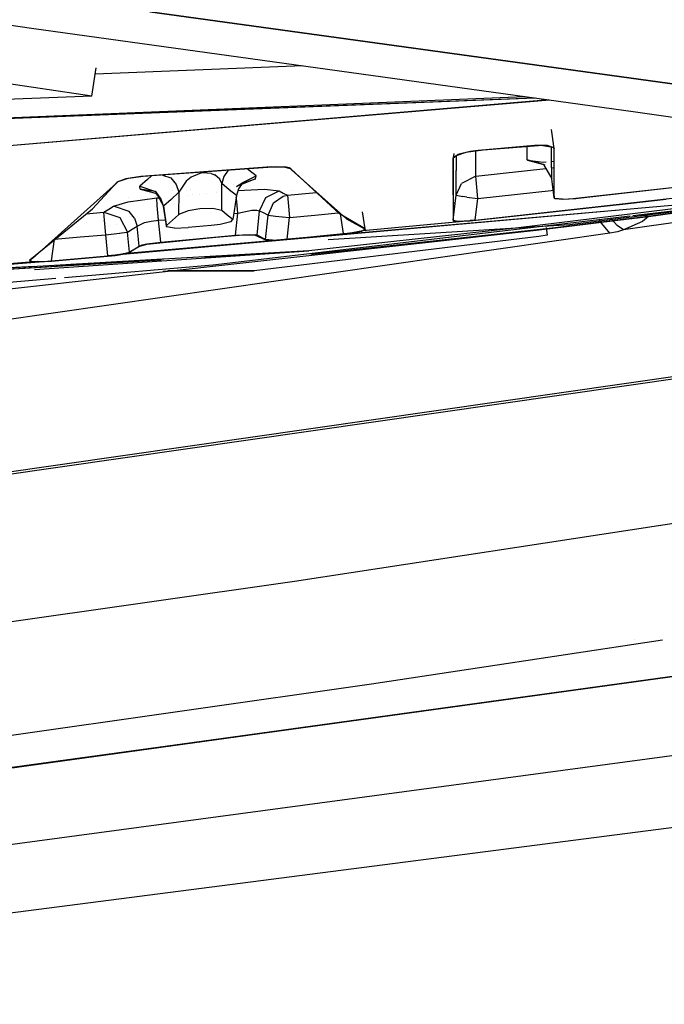
# Model space of a CAD drawing. Units: millimetres. Extents: x -1670 to 10089, y -1427 to 10191.
# Drawn here: x 33 to 45, y 925 to 943 of the extents above; entities that cross this region are included whole.
import ezdxf

# ---------------------------------------------------------------- set-up
doc = ezdxf.new("R2010")
doc.units = ezdxf.units.MM
doc.layers.add('1', color=7, linetype='CONTINUOUS', true_color=0xffffff)
doc.layers.add('HIDDEN_LINE', color=7, linetype='CONTINUOUS', true_color=0xffffff)
doc.styles.add('blockfont', font='simplex.shx')
doc.dimstyles.get("Standard").update_dxf_attribs({"dimtxt": 0.18, "dimasz": 0.18, "dimexe": 0.18, "dimexo": 0.0625, "dimgap": 0.09, "dimtad": 0, "dimtih": 1, "dimtoh": 1, "dimdec": 4, "dimzin": 0, "dimdsep": 46, "dimtxsty": 'Standard', "dimcen": 0.09, "dimadec": 0, "dimazin": 0, "dimtfac": 1, "dimtdec": 4, "dimtofl": 0, "dimtmove": 0, "dimatfit": 3, "dimfxl": 1, "dimtolj": 1, "dimtzin": 0, "dimarcsym": 0})

# ---------------------------------------------------------------- blocks, each defined once
blk = doc.blocks.new('DimnDraft3D1')
at = {"layer": 'HIDDEN_LINE', "color": 18, "linetype": 'CONTINUOUS'}
for p, q in [((96.875, 10190.577341), (3.125, 10190.577341)), ((3.125, 10190.577341), (3.125, 10165.577341)), ((96.875, 10165.577341), (96.875, 10190.577341)), ((-441.45, 8435.654206), (-441.45, 10092.658591)), ((441.45, 9935.707187), (441.45, 10092.658591)), ((-441.45, 10089.483591), (-98.4625, 10089.483591)), ((441.45, 10089.483591), (98.4625, 10089.483591)), ((3.125, 10013.389841), (3.125, 9988.389841)), ((96.875, 9988.389841), (96.875, 10013.389841)), ((3.125, 9988.389841), (96.875, 9988.389841))]:
    blk.add_line(p, q, dxfattribs=at)
for points in [[(-441.45, 10089.483591), (-391.450049, 10102.88105), (-391.449951, 10076.086131), (-441.45, 10089.483591)], [(441.45, 10089.483591), (391.450049, 10076.086131), (391.449951, 10102.88105), (441.45, 10089.483591)]]:
    blk.add_solid(points, dxfattribs=at)
at = {"layer": 'HIDDEN_LINE', "color": 18, "linetype": 'CONTINUOUS', "char_height": 50, "attachment_point": 8, "rotation": 90, "line_spacing_factor": 0.903614, "style": 'blockfont'}
for s, insert in [('\\W01.000;34.8 ', (-30.729167, 10089.483591)), ('\\W01.000;883 ', (91.145833, 10089.483591))]:
    blk.add_mtext(s, dxfattribs=dict(at, insert=insert))

msp = doc.modelspace()

# ---------------------------------------------------------------- linework, layer by layer
at = {"layer": '1', "color": 18, "linetype": 'CONTINUOUS'}
for p, q in [((25.550179, 944.049805, 2189.608797), (33.232198, 942.982418, 2182.242246)), ((46.925791, 941.681832, 2173.266158), (35.366932, 943.276734, 2184.273855)), ((35.366932, 943.276734, 2184.273855), (46.925791, 941.681832, 2173.266158)), ((33.232871, 942.982324, 2182.241601), (44.133432, 941.467732, 2171.788678)), ((34.323998, 941.751689, 2148.960575), (29.495046, 942.466664, 2153.720685)), ((34.323998, 941.751689, 2148.960575), (29.495046, 942.466664, 2153.720685)), ((34.323998, 941.751689, 2148.960575), (29.495046, 942.466664, 2153.720685)), ((34.323998, 941.751689, 2148.960575), (34.400471, 942.261666, 2148.809657)), ((38.130388, 942.301833, 2148.317232), (34.383723, 942.149984, 2148.782279)), ((42.200977, 942.333766, 2159.586008), (42.200977, 942.333766, 2159.586008)), ((16.74581, 940.707812, 2151.153524), (42.135089, 941.745395, 2148.037432)), ((34.323998, 941.751689, 2148.960575), (20.234738, 941.189136, 2150.869636)), ((34.323998, 941.751689, 2148.960575), (20.234738, 941.189136, 2150.869636)), ((24.776663, 941.036009, 2148.738079), (42.323791, 941.719175, 2146.523698)), ((27.308615, 941.139482, 2148.471934), (42.295763, 941.723069, 2146.58024)), ((27.308615, 941.139482, 2148.471934), (42.295763, 941.723069, 2146.58024)), ((42.574068, 941.6844, 2146.402138), (27.41816, 940.397484, 2146.620104)), ((42.586999, 941.682603, 2146.416556), (27.421152, 940.396444, 2146.62659)), ((44.133432, 941.467732, 2171.788678), (55.166833, 939.903706, 2160.993084)), ((42.66591, 940.808266, 2143.093333), (42.622499, 941.149443, 2143.008932)), ((42.622536, 941.14849, 2143.004879), (42.622499, 941.149443, 2143.008932)), ((42.622536, 941.14849, 2143.004879), (42.622499, 941.149443, 2143.008932)), ((42.66591, 940.808266, 2143.093333), (42.622536, 941.14849, 2143.004879)), ((42.66591, 940.808266, 2143.093333), (42.622536, 941.14849, 2143.004879)), ((42.310447, 940.859526, 2143.489823), (41.293602, 940.773219, 2143.62143)), ((42.465217, 940.860003, 2143.383965), (41.384086, 940.775603, 2143.55658)), ((42.182941, 940.604657, 2138.133034), (42.182561, 940.837937, 2139.586893)), ((42.182941, 940.604657, 2138.133034), (42.182561, 940.837937, 2139.586893)), ((42.548083, 940.859765, 2143.372998), (42.310447, 940.859526, 2143.489823)), ((42.465217, 940.860003, 2143.383965), (42.642217, 940.831393, 2143.173441)), ((42.663183, 940.81828, 2143.138155), (42.548083, 940.859765, 2143.372998)), ((42.622656, 940.647572, 2140.602335), (42.622612, 940.832903, 2141.491234)), ((42.622656, 940.647572, 2140.602335), (42.622612, 940.832903, 2141.491234)), ((42.642217, 940.831393, 2143.173441), (42.665686, 940.801829, 2143.033728)), ((42.66591, 940.808266, 2143.093333), (42.663183, 940.81828, 2143.138155)), ((40.856775, 940.71946, 2143.225413), (40.846158, 940.636367, 2143.249258)), ((40.846158, 940.636367, 2143.249258), (40.930778, 940.699786, 2143.484101)), ((40.881332, 940.671176, 2143.353447), (40.846232, 940.630168, 2143.191323)), ((41.073289, 940.735787, 2143.537506), (40.881332, 940.671176, 2143.353447)), ((40.901267, 940.677669, 2141.159914), (40.901061, 940.411776, 2139.828429)), ((40.901267, 940.677669, 2141.159914), (40.901061, 940.411776, 2139.828429)), ((41.15044, 940.755337, 2143.615469), (40.930778, 940.699786, 2143.484101)), ((41.384086, 940.775603, 2143.55658), (41.073289, 940.735787, 2143.537506)), ((41.293602, 940.773219, 2143.62143), (41.15044, 940.755337, 2143.615469)), ((41.255184, 940.309018, 2136.462912), (41.255929, 940.755814, 2139.770493)), ((41.255184, 940.309018, 2136.462912), (41.255929, 940.755814, 2139.770493)), ((41.255929, 940.755814, 2139.770493), (41.255922, 940.759184, 2139.787369)), ((41.255929, 940.755814, 2139.770493), (41.255922, 940.759184, 2139.787369)), ((42.623002, 940.258712, 2138.179526), (42.622656, 940.647572, 2140.602335)), ((42.623002, 940.258712, 2138.179526), (42.622656, 940.647572, 2140.602335)), ((42.666063, 939.963073, 2138.600096), (42.665686, 940.801829, 2143.033728)), ((42.666025, 940.220326, 2140.227303), (42.66591, 940.808266, 2143.093333)), ((42.666025, 940.220326, 2140.227303), (42.66591, 940.808266, 2143.093333)), ((37.567489, 940.476626, 2144.10232), (35.20678, 940.304488, 2144.40392)), ((37.582736, 940.472573, 2144.047007), (35.653029, 940.331429, 2144.295916)), ((37.567489, 940.476626, 2144.10232), (37.80463, 940.47448, 2143.984541)), ((37.644684, 940.475434, 2144.031271), (37.582736, 940.472573, 2144.047007)), ((37.793864, 940.470666, 2143.942103), (37.644684, 940.475434, 2144.031271)), ((37.907008, 940.43991, 2143.755659), (37.793864, 940.470666, 2143.942103)), ((37.881695, 940.457553, 2143.875822), (37.80463, 940.47448, 2143.984541)), ((40.846232, 940.630168, 2143.191323), (40.84567, 940.401047, 2142.15301)), ((40.845998, 939.970702, 2139.929757), (40.846158, 940.636367, 2143.249258)), ((40.845998, 939.970702, 2139.929757), (40.846158, 940.636367, 2143.249258)), ((42.193476, 940.588444, 2138.002381), (42.182941, 940.604657, 2138.133034)), ((42.474501, 940.520972, 2138.14424), (42.182941, 940.604657, 2138.133034)), ((42.193476, 940.588444, 2138.002381), (42.182941, 940.604657, 2138.133034)), ((42.474501, 940.520972, 2138.14424), (42.182941, 940.604657, 2138.133034)), ((42.469021, 940.55745, 2137.518153), (42.193476, 940.588444, 2138.002381)), ((42.505275, 940.507382, 2137.940869), (42.193476, 940.588444, 2138.002381)), ((42.371039, 940.537397, 2128.267232), (42.371039, 940.537397, 2128.267232)), ((42.371039, 940.537397, 2128.267232), (42.371039, 940.537397, 2128.267232)), ((42.371039, 940.537397, 2128.267232), (42.371039, 940.537397, 2128.267232)), ((42.521226, 940.560899, 2137.498493), (42.469021, 940.55745, 2137.518153)), ((42.505275, 940.507382, 2137.940869), (42.474501, 940.520972, 2138.14424)), ((42.474501, 940.520972, 2138.14424), (42.623002, 940.258712, 2138.179526)), ((42.66579, 940.57045, 2137.444053), (42.622727, 940.567605, 2137.46027)), ((42.622825, 940.457182, 2136.441983), (42.665839, 940.461842, 2136.441325)), ((42.622825, 940.457182, 2136.441983), (42.665839, 940.461842, 2136.441325)), ((34.942687, 940.265387, 2144.347653), (35.20678, 940.304488, 2144.40392)), ((35.17136, 940.296382, 2144.353613), (34.970667, 940.266818, 2144.310221)), ((35.653029, 940.331429, 2144.295916), (35.17136, 940.296382, 2144.353613)), ((35.401314, 940.313114, 2140.609653), (35.328366, 940.245122, 2140.266642)), ((35.401314, 940.313114, 2140.609653), (35.328366, 940.245122, 2140.266642)), ((35.598445, 940.327458, 2140.891095), (35.745498, 940.277547, 2140.870079)), ((35.598445, 940.327458, 2140.891095), (35.745498, 940.277547, 2140.870079)), ((36.114346, 940.290421, 2141.301379), (36.023218, 940.220088, 2141.20625)), ((36.114346, 940.290421, 2141.301379), (36.023218, 940.220088, 2141.20625)), ((36.271591, 940.35694, 2141.371951), (36.114346, 940.290421, 2141.301379)), ((36.271591, 940.35694, 2141.371951), (36.114346, 940.290421, 2141.301379)), ((36.318764, 940.365762, 2141.373619), (36.271591, 940.35694, 2141.371951)), ((36.318764, 940.365762, 2141.373619), (36.271591, 940.35694, 2141.371951)), ((36.477081, 940.357178, 2141.315684), (36.318764, 940.365762, 2141.373619)), ((36.477081, 940.357178, 2141.315684), (36.318764, 940.365762, 2141.373619)), ((36.477081, 940.357178, 2141.315684), (36.537979, 940.334529, 2141.260371)), ((36.477081, 940.357178, 2141.315684), (36.537979, 940.334529, 2141.260371)), ((36.543142, 940.331906, 2141.25441), (36.537979, 940.334529, 2141.260371)), ((36.543142, 940.331906, 2141.25441), (36.537979, 940.334529, 2141.260371)), ((36.632776, 940.254182, 2141.096815), (36.543142, 940.331906, 2141.25441)), ((36.632776, 940.254182, 2141.096815), (36.543142, 940.331906, 2141.25441)), ((36.707241, 940.303296, 2140.938267), (36.669493, 940.176696, 2140.952572)), ((36.707241, 940.303296, 2140.938267), (36.669493, 940.176696, 2140.952572)), ((36.785662, 940.413445, 2140.934452), (36.707241, 940.303296, 2140.938267)), ((36.785662, 940.413445, 2140.934452), (36.707241, 940.303296, 2140.938267)), ((36.787623, 940.414416, 2140.934657), (36.785662, 940.413445, 2140.934452)), ((36.787623, 940.414416, 2140.934657), (36.785662, 940.413445, 2140.934452)), ((37.049051, 940.194577, 2139.528498), (37.28563, 940.311402, 2139.555678)), ((37.049051, 940.194577, 2139.528498), (37.28563, 940.311402, 2139.555678)), ((37.153628, 940.416545, 2140.25782), (37.127246, 940.439257, 2140.397858)), ((37.153628, 940.416545, 2140.25782), (37.127246, 940.439257, 2140.397858)), ((37.28563, 940.311402, 2139.555678), (37.153628, 940.416545, 2140.25782)), ((37.28563, 940.311402, 2139.555678), (37.153628, 940.416545, 2140.25782)), ((37.273824, 940.257281, 2139.220938), (37.28563, 940.311402, 2139.555678)), ((37.273824, 940.257281, 2139.220938), (37.28563, 940.311402, 2139.555678)), ((37.914105, 940.438718, 2143.778071), (37.881695, 940.457553, 2143.875822)), ((37.926141, 940.420121, 2143.660769), (37.907008, 940.43991, 2143.755659)), ((38.790565, 939.626902, 2139.107689), (37.914105, 940.438718, 2143.778071)), ((37.926141, 940.420121, 2143.660769), (38.919002, 939.535111, 2138.3643)), ((40.84567, 940.401047, 2142.15301), (40.845025, 939.537393, 2136.670064)), ((40.900957, 940.298805, 2132.220655), (40.886843, 940.297886, 2132.220779)), ((40.900648, 939.96188, 2136.497721), (40.901061, 940.411776, 2139.828429)), ((40.900648, 939.96188, 2136.497721), (40.901061, 940.411776, 2139.828429)), ((41.255184, 940.309018, 2136.462912), (40.995412, 940.174073, 2136.476502)), ((41.255184, 940.309018, 2136.462912), (40.995412, 940.174073, 2136.476502)), ((41.255184, 940.309018, 2136.462912), (42.517106, 940.445729, 2136.443601)), ((41.255184, 940.309018, 2136.462912), (42.517106, 940.445729, 2136.443601)), ((41.265327, 940.175503, 2136.202082), (41.255184, 940.309018, 2136.462912)), ((41.265327, 940.175503, 2136.202082), (41.255184, 940.309018, 2136.462912)), ((41.552257, 940.341201, 2132.214911), (41.552257, 940.341201, 2132.214911)), ((42.028048, 940.310707, 2131.497986), (42.028048, 940.310707, 2131.497986)), ((42.028048, 940.310707, 2131.497986), (42.028048, 940.310707, 2131.497986)), ((34.760043, 940.176696, 2144.001231), (33.250399, 938.822478, 2136.883959)), ((34.331594, 939.71774, 2142.044529), (34.771349, 940.194577, 2144.10685)), ((34.792818, 940.206736, 2144.122109), (34.760043, 940.176696, 2144.001231)), ((34.781482, 940.203875, 2144.144759), (34.771349, 940.194577, 2144.10685)), ((34.781482, 940.203875, 2144.144759), (34.942687, 940.265387, 2144.347653)), ((34.970667, 940.266818, 2144.310221), (34.792818, 940.206736, 2144.122109)), ((35.328366, 940.245122, 2140.266642), (35.191372, 940.124959, 2139.621958)), ((35.328366, 940.245122, 2140.266642), (35.191372, 940.124959, 2139.621958)), ((35.194889, 940.071553, 2139.281258), (35.191372, 940.124959, 2139.621958)), ((35.191372, 940.124959, 2139.621958), (35.471965, 940.030068, 2139.579758)), ((35.191372, 940.124959, 2139.621958), (35.471965, 940.030068, 2139.579758)), ((35.194889, 940.071553, 2139.281258), (35.191372, 940.124959, 2139.621958)), ((35.745498, 940.277547, 2140.870079), (35.843689, 940.157861, 2140.873656)), ((35.745498, 940.277547, 2140.870079), (35.843689, 940.157861, 2140.873656)), ((35.843689, 940.157861, 2140.873656), (35.889935, 940.017194, 2140.892491)), ((35.843689, 940.157861, 2140.873656), (35.889935, 940.017194, 2140.892491)), ((36.023218, 940.220088, 2141.20625), (35.889935, 940.017194, 2140.892491)), ((36.023218, 940.220088, 2141.20625), (35.889935, 940.017194, 2140.892491)), ((36.669493, 940.176696, 2140.952572), (36.632776, 940.254182, 2141.096815)), ((36.669493, 940.176696, 2140.952572), (36.632776, 940.254182, 2141.096815)), ((36.665749, 939.689368, 2140.738949), (36.669493, 940.176696, 2140.952572)), ((36.665749, 939.689368, 2140.738949), (36.669493, 940.176696, 2140.952572)), ((36.80139, 940.062016, 2140.247568), (36.669493, 940.176696, 2140.952572)), ((36.80139, 940.062016, 2140.247568), (36.669493, 940.176696, 2140.952572)), ((36.883493, 940.153734, 2138.781442), (36.883493, 940.153734, 2138.781442)), ((37.273824, 940.257281, 2139.220938), (36.93407, 940.122336, 2139.096007)), ((36.93407, 940.122336, 2139.096007), (37.049051, 940.194577, 2139.528498)), ((37.049051, 940.194577, 2139.528498), (36.969382, 940.080851, 2139.529929)), ((37.010528, 940.171927, 2138.823494), (37.273824, 940.257281, 2139.220938)), ((40.859326, 940.234364, 2131.508356), (40.859326, 940.234364, 2131.508356)), ((40.859326, 940.234364, 2131.508356), (40.859326, 940.234364, 2131.508356)), ((40.900648, 939.96188, 2136.497721), (40.995412, 940.174073, 2136.476502)), ((40.900648, 939.96188, 2136.497721), (40.995412, 940.174073, 2136.476502)), ((40.995004, 940.243226, 2131.507152), (40.995004, 940.243226, 2131.507152)), ((40.995004, 940.243226, 2131.507152), (40.995004, 940.243226, 2131.507152)), ((41.17095, 940.254719, 2131.505591), (41.17095, 940.254719, 2131.505591)), ((41.17095, 940.254719, 2131.505591), (41.17095, 940.254719, 2131.505591)), ((41.292451, 939.90466, 2136.102661), (41.265327, 940.175503, 2136.202082)), ((41.292451, 939.90466, 2136.102661), (41.265327, 940.175503, 2136.202082)), ((42.666301, 939.915389, 2138.273701), (42.623002, 940.258712, 2138.179526)), ((42.666301, 939.915389, 2138.273701), (42.666025, 940.220326, 2140.227303)), ((42.666301, 939.915389, 2138.273701), (42.666025, 940.220326, 2140.227303)), ((45.270868, 940.153807, 2137.832388), (43.062095, 939.90609, 2137.868389)), ((45.203596, 940.140933, 2137.780413), (43.098707, 939.905137, 2137.814745)), ((35.194889, 940.071553, 2139.281258), (35.468623, 940.001696, 2139.348492)), ((35.461128, 940.030545, 2138.849482), (35.194889, 940.071553, 2139.281258)), ((35.472999, 940.031004, 2138.845098), (35.461128, 940.030545, 2138.849482)), ((35.462871, 939.94481, 2132.268613), (35.462871, 939.94481, 2132.268613)), ((35.468623, 940.001696, 2139.348492), (35.569299, 939.88964, 2139.387831)), ((35.471965, 940.030068, 2139.579758), (35.615657, 939.768046, 2139.596686)), ((35.471965, 940.030068, 2139.579758), (35.569299, 939.88964, 2139.387831)), ((35.474901, 940.031078, 2138.844396), (35.474901, 940.031078, 2138.844396)), ((35.889935, 940.017194, 2140.892491), (35.752818, 939.888924, 2140.245184)), ((35.889935, 940.017194, 2140.892491), (35.752818, 939.888924, 2140.245184)), ((35.76977, 939.939095, 2137.987882), (35.76977, 939.939095, 2137.987882)), ((35.776344, 940.042736, 2138.733077), (35.776344, 940.042736, 2138.733077)), ((35.810566, 939.942946, 2137.98896), (35.810566, 939.942946, 2137.98896)), ((35.810566, 939.942946, 2137.98896), (35.810566, 939.942946, 2137.98896)), ((35.889935, 940.017194, 2140.892491), (35.886731, 939.611167, 2140.714154)), ((35.889935, 940.017194, 2140.892491), (35.886731, 939.611167, 2140.714154)), ((36.035414, 940.056395, 2138.661852), (36.035414, 940.056395, 2138.661852)), ((36.042302, 939.963936, 2137.985334), (36.042302, 939.963936, 2137.985334)), ((36.100918, 940.062396, 2138.660949), (36.100918, 940.062396, 2138.660949)), ((36.144818, 939.973301, 2137.984608), (36.144818, 939.973301, 2137.984608)), ((36.144818, 939.973301, 2137.984608), (36.144818, 939.973301, 2137.984608)), ((36.271506, 939.984913, 2137.982704), (36.271506, 939.984913, 2137.982704)), ((36.395038, 939.99634, 2137.9806), (36.395038, 939.99634, 2137.9806)), ((36.395067, 939.996405, 2137.981349), (36.395067, 939.996405, 2137.981349)), ((36.395067, 939.996405, 2137.981349), (36.395067, 939.996405, 2137.981349)), ((36.395202, 939.996711, 2137.978573), (36.395202, 939.996711, 2137.978573)), ((36.574617, 940.013073, 2137.979011), (36.574617, 940.013073, 2137.979011)), ((36.574617, 940.013073, 2137.979011), (36.574617, 940.013073, 2137.979011)), ((36.799263, 940.033814, 2137.973244), (36.799263, 940.033814, 2137.973244)), ((36.933262, 939.956158, 2139.540896), (36.80139, 940.062016, 2140.247568)), ((36.933262, 939.956158, 2139.540896), (36.80139, 940.062016, 2140.247568)), ((36.933262, 939.956158, 2139.540896), (36.867913, 939.524382, 2139.657483)), ((36.93153, 939.907521, 2137.720808), (36.929764, 939.933045, 2137.767018)), ((36.93153, 939.907521, 2137.720808), (36.929764, 939.933045, 2137.767018)), ((36.969382, 940.080851, 2139.529929), (36.933262, 939.956158, 2139.540896)), ((36.959711, 940.047466, 2137.962971), (37.43761, 940.070122, 2137.783512)), ((36.959711, 940.047466, 2137.962971), (37.43761, 940.070122, 2137.783512)), ((37.43761, 940.070122, 2137.783512), (37.702467, 940.04032, 2137.330279)), ((37.43761, 940.070122, 2137.783512), (37.702467, 940.04032, 2137.330279)), ((37.465177, 939.923495, 2137.297854), (37.702467, 940.04032, 2137.330279)), ((37.465177, 939.923495, 2137.297854), (37.702467, 940.04032, 2137.330279)), ((37.599146, 939.827174, 2136.475787), (37.77374, 939.945668, 2136.497959)), ((37.599146, 939.827174, 2136.475787), (37.77374, 939.945668, 2136.497959)), ((37.673968, 940.026289, 2131.53662), (37.673968, 940.026289, 2131.53662)), ((37.673968, 940.026289, 2131.53662), (37.673968, 940.026289, 2131.53662)), ((37.702467, 940.04032, 2137.330279), (37.778802, 940.000504, 2136.920914)), ((37.702467, 940.04032, 2137.330279), (37.778802, 940.000504, 2136.920914)), ((37.77374, 939.945668, 2136.497959), (37.855085, 939.964026, 2136.511311)), ((37.77374, 939.945668, 2136.497959), (37.855085, 939.964026, 2136.511311)), ((37.778802, 940.000504, 2136.920914), (37.855085, 939.964026, 2136.511311)), ((37.778802, 940.000504, 2136.920914), (37.855085, 939.964026, 2136.511311)), ((37.855085, 939.964026, 2136.511311), (37.855055, 939.962119, 2136.495575)), ((37.855085, 939.964026, 2136.511311), (37.855055, 939.962119, 2136.495575)), ((37.855055, 939.962119, 2136.495575), (37.86445, 939.829797, 2136.251673)), ((37.855055, 939.962119, 2136.495575), (37.86445, 939.829797, 2136.251673)), ((37.855085, 939.964026, 2136.511311), (38.313277, 940.009087, 2136.505112)), ((37.855085, 939.964026, 2136.511311), (38.313277, 940.009087, 2136.505112)), ((37.934769, 940.043325, 2131.534305), (37.934769, 940.043325, 2131.534305)), ((37.934769, 940.043325, 2131.534305), (37.934769, 940.043325, 2131.534305)), ((38.313277, 940.009087, 2136.505112), (38.371739, 940.014837, 2136.504291)), ((38.313277, 940.009087, 2136.505112), (38.371739, 940.014837, 2136.504291)), ((40.845998, 939.970702, 2139.929757), (40.845484, 939.511746, 2136.508211)), ((40.845998, 939.970702, 2139.929757), (40.845484, 939.511746, 2136.508211)), ((40.845484, 939.511746, 2136.508211), (40.900648, 939.96188, 2136.497721)), ((40.845484, 939.511746, 2136.508211), (40.900648, 939.96188, 2136.497721)), ((40.900648, 939.96188, 2136.497721), (41.016344, 939.941138, 2136.219487)), ((40.900648, 939.96188, 2136.497721), (41.016344, 939.941138, 2136.219487)), ((41.092854, 939.930409, 2136.159405), (41.016344, 939.941138, 2136.219487)), ((41.092854, 939.930409, 2136.159405), (41.016344, 939.941138, 2136.219487)), ((41.092854, 939.930409, 2136.159405), (41.292451, 939.90466, 2136.102661)), ((41.092854, 939.930409, 2136.159405), (41.292451, 939.90466, 2136.102661)), ((41.292451, 939.90466, 2136.102661), (42.666022, 940.053334, 2136.08116)), ((41.292451, 939.90466, 2136.102661), (42.666022, 940.053334, 2136.08116)), ((46.586778, 939.930409, 2132.632002), (42.024843, 939.377993, 2132.712826)), ((42.677663, 939.8987, 2138.124213), (42.666063, 939.963073, 2138.600096)), ((43.841603, 939.804999, 2136.070014), (45.267597, 939.963549, 2136.04711)), ((43.841603, 939.804999, 2136.070014), (45.267597, 939.963549, 2136.04711)), ((46.536565, 939.932147, 2132.703279), (43.908512, 939.700654, 2133.312781)), ((46.536582, 939.932147, 2132.703135), (43.908558, 939.700582, 2133.307704)), ((46.611566, 939.938754, 2132.685885), (43.910249, 939.697945, 2133.478081)), ((34.62771, 939.709395, 2136.963829), (34.714203, 939.765185, 2137.372479)), ((34.62771, 939.709395, 2136.963829), (34.714203, 939.765185, 2137.372479)), ((34.714203, 939.765185, 2137.372479), (34.97871, 939.843625, 2137.811407)), ((34.714203, 939.765185, 2137.372479), (34.97871, 939.843625, 2137.811407)), ((34.995791, 939.670771, 2137.326464), (34.714203, 939.765185, 2137.372479)), ((34.995791, 939.670771, 2137.326464), (34.714203, 939.765185, 2137.372479)), ((34.97871, 939.843625, 2137.811407), (35.493992, 939.914197, 2137.993082)), ((34.97871, 939.843625, 2137.811407), (35.493992, 939.914197, 2137.993082)), ((34.989076, 939.913968, 2132.272792), (34.989076, 939.913968, 2132.272792)), ((35.493989, 939.913958, 2137.99046), (35.533642, 939.917599, 2137.989937)), ((35.493989, 939.913958, 2137.99046), (35.533656, 939.917574, 2137.990089)), ((35.493989, 939.913958, 2137.99046), (35.493992, 939.914197, 2137.993082)), ((35.493989, 939.913958, 2137.99046), (35.493992, 939.914197, 2137.993082)), ((35.493989, 939.913481, 2137.988076), (35.493989, 939.913958, 2137.99046)), ((35.493989, 939.913481, 2137.988076), (35.493989, 939.913958, 2137.99046)), ((35.503108, 939.776391, 2137.739882), (35.493989, 939.913481, 2137.988076)), ((35.503108, 939.776391, 2137.739882), (35.493989, 939.913481, 2137.988076)), ((35.493992, 939.914197, 2137.993082), (35.533539, 939.917788, 2137.992567)), ((35.493992, 939.914197, 2137.993082), (35.533539, 939.917788, 2137.992567)), ((35.525788, 939.510554, 2137.64523), (35.503108, 939.776391, 2137.739882)), ((35.525788, 939.510554, 2137.64523), (35.503108, 939.776391, 2137.739882)), ((35.615657, 939.768046, 2139.596686), (35.569299, 939.88964, 2139.387831)), ((35.569299, 939.88964, 2139.387831), (35.613537, 939.759701, 2139.430031)), ((35.615657, 939.768046, 2139.596686), (35.613537, 939.759701, 2139.430031)), ((35.615657, 939.768046, 2139.596686), (35.613537, 939.759701, 2139.430031)), ((35.613537, 939.759701, 2139.430031), (35.672106, 939.39063, 2139.521822)), ((35.752818, 939.888924, 2140.245184), (35.615657, 939.768046, 2139.596686)), ((35.752818, 939.888924, 2140.245184), (35.615657, 939.768046, 2139.596686)), ((35.615657, 939.768046, 2139.596686), (35.672106, 939.39063, 2139.521822)), ((35.670459, 939.417571, 2139.693007), (35.615657, 939.768046, 2139.596686)), ((35.615657, 939.768046, 2139.596686), (35.664327, 939.410895, 2139.654621)), ((35.670459, 939.417571, 2139.693007), (35.615657, 939.768046, 2139.596686)), ((36.942575, 939.779013, 2137.647614), (36.93153, 939.907521, 2137.720808)), ((36.942575, 939.779013, 2137.647614), (36.93153, 939.907521, 2137.720808)), ((36.955126, 939.641923, 2137.626156), (36.942575, 939.779013, 2137.647614)), ((36.955126, 939.641923, 2137.626156), (36.942575, 939.779013, 2137.647614)), ((37.350293, 939.683169, 2137.300715), (37.465177, 939.923495, 2137.297854)), ((37.350293, 939.683169, 2137.300715), (37.465177, 939.923495, 2137.297854)), ((37.503209, 939.606398, 2136.47674), (37.599146, 939.827174, 2136.475787)), ((37.503209, 939.606398, 2136.47674), (37.599146, 939.827174, 2136.475787)), ((37.86445, 939.829797, 2136.251673), (37.889313, 939.55943, 2136.152729)), ((37.86445, 939.829797, 2136.251673), (37.889313, 939.55943, 2136.152729)), ((40.845835, 939.825399, 2131.119769), (40.884229, 939.827905, 2131.119403)), ((40.845835, 939.825399, 2131.119769), (40.884229, 939.827905, 2131.119403)), ((41.24485, 939.516276, 2136.111721), (41.292451, 939.90466, 2136.102661)), ((41.24485, 939.516276, 2136.111721), (41.292451, 939.90466, 2136.102661)), ((41.24485, 939.516276, 2136.111721), (43.83859, 939.804664, 2136.070062)), ((41.24485, 939.516276, 2136.111721), (43.83859, 939.804664, 2136.070062)), ((41.596428, 939.548701, 2136.053309), (43.843092, 939.797837, 2136.017298)), ((42.676564, 939.904422, 2138.18334), (42.666301, 939.915389, 2138.273701)), ((42.816062, 939.890355, 2137.95875), (42.676564, 939.904422, 2138.18334)), ((42.834532, 939.885587, 2137.891278), (42.677663, 939.8987, 2138.124213)), ((42.816062, 939.890355, 2137.95875), (43.062095, 939.90609, 2137.868389)), ((43.098707, 939.905137, 2137.814745), (42.834532, 939.885587, 2137.891278)), ((43.84599, 939.798158, 2136.017251), (44.690307, 939.891785, 2136.003718)), ((46.920136, 939.770192, 2129.984841), (43.920599, 939.339608, 2127.015576)), ((46.920136, 939.770192, 2129.984841), (43.920599, 939.339608, 2127.015576)), ((44.089911, 939.59742, 2131.109127), (45.787498, 939.797133, 2131.080136)), ((44.089911, 939.59742, 2131.109127), (45.787498, 939.797133, 2131.080136)), ((46.583608, 939.890116, 2130.390391), (44.369295, 939.572543, 2128.202423)), ((46.515826, 939.885348, 2130.376086), (44.36958, 939.577793, 2128.255864)), ((46.515826, 939.885348, 2130.376086), (44.36958, 939.577793, 2128.255864)), ((33.199728, 938.796014, 2136.693224), (34.331594, 939.71774, 2142.044529)), ((34.221966, 939.628465, 2136.558504), (34.54119, 939.656228, 2136.554703)), ((34.221966, 939.628465, 2136.558504), (34.54119, 939.656228, 2136.554703)), ((34.54119, 939.656228, 2136.554703), (34.62771, 939.709395, 2136.963829)), ((34.54119, 939.656228, 2136.554703), (34.62771, 939.709395, 2136.963829)), ((34.54119, 939.656228, 2136.554703), (34.824636, 939.561099, 2136.507258)), ((34.550477, 939.5127, 2136.288151), (34.54119, 939.656228, 2136.554703)), ((34.550477, 939.5127, 2136.288151), (34.54119, 939.656228, 2136.554703)), ((34.54119, 939.656228, 2136.554703), (34.824636, 939.561099, 2136.507258)), ((43.909035, 939.697837, 2133.478437), (34.61108, 938.86897, 2136.205181)), ((43.907298, 939.700471, 2133.307994), (34.88021, 938.905061, 2135.38465)), ((43.907251, 939.700543, 2133.313073), (34.882097, 938.905557, 2135.406199)), ((35.094261, 939.547986, 2137.322888), (34.995791, 939.670771, 2137.326464)), ((35.094261, 939.547986, 2137.322888), (34.995791, 939.670771, 2137.326464)), ((35.778616, 939.512223, 2140.203938), (35.886731, 939.611167, 2140.714154)), ((35.778616, 939.512223, 2140.203938), (35.886731, 939.611167, 2140.714154)), ((35.902418, 939.623088, 2140.772089), (35.886731, 939.611167, 2140.714154)), ((35.902418, 939.623088, 2140.772089), (35.886731, 939.611167, 2140.714154)), ((36.063362, 939.681262, 2141.009077), (35.902418, 939.623088, 2140.772089)), ((36.063362, 939.681262, 2141.009077), (35.902418, 939.623088, 2140.772089)), ((36.271445, 939.716309, 2141.09157), (36.063362, 939.681262, 2141.009077)), ((36.271445, 939.716309, 2141.09157), (36.063362, 939.681262, 2141.009077)), ((36.505103, 939.724892, 2141.016945), (36.271445, 939.716309, 2141.09157)), ((36.505103, 939.724892, 2141.016945), (36.271445, 939.716309, 2141.09157)), ((36.503676, 938.704938, 2131.238684), (44.037447, 939.591248, 2131.110023)), ((36.503676, 938.704938, 2131.238684), (44.037447, 939.591248, 2131.110023)), ((36.665749, 939.689368, 2140.738949), (36.505103, 939.724892, 2141.016945)), ((36.665749, 939.689368, 2140.738949), (36.505103, 939.724892, 2141.016945)), ((36.766876, 939.604491, 2140.198693), (36.665749, 939.689368, 2140.738949)), ((36.766876, 939.604491, 2140.198693), (36.665749, 939.689368, 2140.738949)), ((36.745448, 939.622475, 2137.629024), (36.745448, 939.622475, 2137.629024)), ((36.745448, 939.622475, 2137.629024), (36.745448, 939.622475, 2137.629024)), ((36.867913, 939.524382, 2139.657483), (36.766876, 939.604491, 2140.198693)), ((36.867913, 939.524382, 2139.657483), (36.766876, 939.604491, 2140.198693)), ((36.776758, 939.625379, 2137.628596), (36.776758, 939.625379, 2137.628596)), ((36.776758, 939.625379, 2137.628596), (36.776758, 939.625379, 2137.628596)), ((36.884714, 939.635392, 2137.627119), (36.955126, 939.641923, 2137.626156)), ((36.884714, 939.635392, 2137.627119), (36.955126, 939.641923, 2137.626156)), ((36.914892, 939.242333, 2137.635216), (36.955126, 939.641923, 2137.626156)), ((36.914892, 939.242333, 2137.635216), (36.955126, 939.641923, 2137.626156)), ((36.955126, 939.641923, 2137.626156), (37.212182, 939.693898, 2137.531742)), ((36.955126, 939.641923, 2137.626156), (37.212182, 939.693898, 2137.531742)), ((37.212182, 939.693898, 2137.531742), (37.301026, 939.696759, 2137.430176)), ((37.212182, 939.693898, 2137.531742), (37.301026, 939.696759, 2137.430176)), ((37.290399, 939.593267, 2131.153723), (37.290399, 939.593267, 2131.153723)), ((37.290399, 939.593267, 2131.153723), (37.290399, 939.593267, 2131.153723)), ((37.301026, 939.696759, 2137.430176), (37.350293, 939.683169, 2137.300715)), ((37.301026, 939.696759, 2137.430176), (37.350293, 939.683169, 2137.300715)), ((37.305105, 939.240664, 2137.310967), (37.350293, 939.683169, 2137.300715)), ((37.305105, 939.240664, 2137.310967), (37.350293, 939.683169, 2137.300715)), ((37.350293, 939.683169, 2137.300715), (37.426759, 939.643115, 2136.888966)), ((37.350293, 939.683169, 2137.300715), (37.426759, 939.643115, 2136.888966)), ((37.426759, 939.643115, 2136.888966), (37.503209, 939.606398, 2136.47674)), ((37.426759, 939.643115, 2136.888966), (37.503209, 939.606398, 2136.47674)), ((37.458017, 939.165086, 2136.486992), (37.503209, 939.606398, 2136.47674)), ((37.458017, 939.165086, 2136.486992), (37.503209, 939.606398, 2136.47674)), ((37.50181, 939.60707, 2131.151704), (37.50181, 939.60707, 2131.151704)), ((37.50181, 939.60707, 2131.151704), (37.50181, 939.60707, 2131.151704)), ((37.503209, 939.606398, 2136.47674), (37.63856, 939.587086, 2136.245474)), ((37.503209, 939.606398, 2136.47674), (37.63856, 939.587086, 2136.245474)), ((37.63856, 939.587086, 2136.245474), (37.889313, 939.55943, 2136.152729)), ((37.63856, 939.587086, 2136.245474), (37.889313, 939.55943, 2136.152729)), ((37.889313, 939.55943, 2136.152729), (38.347915, 939.604491, 2136.146292)), ((37.889313, 939.55943, 2136.152729), (38.347915, 939.604491, 2136.146292)), ((38.347915, 939.604491, 2136.146292), (38.769986, 939.645963, 2136.140148)), ((38.347915, 939.604491, 2136.146292), (38.769986, 939.645963, 2136.140148)), ((39.254531, 939.357251, 2136.614069), (38.790565, 939.626902, 2139.107689)), ((38.863096, 939.270943, 2136.147007), (38.809426, 939.630057, 2136.139997)), ((38.863096, 939.270943, 2136.147007), (38.809426, 939.630057, 2136.139997)), ((39.254531, 939.357251, 2136.614069), (39.208943, 939.665425, 2136.607947)), ((42.950578, 939.433068, 2131.079182), (44.932857, 939.681739, 2131.042942)), ((44.369545, 939.577788, 2128.255829), (43.758862, 939.505786, 2129.236922)), ((44.369604, 939.577788, 2128.251061), (44.208276, 939.611346, 2128.215969)), ((44.369604, 939.577788, 2128.251061), (44.264816, 939.491004, 2127.639517)), ((44.369604, 939.577788, 2128.251061), (44.264816, 939.491004, 2127.639517)), ((44.369545, 939.577788, 2128.255829), (44.369604, 939.577788, 2128.251061)), ((34.572449, 939.251393, 2136.197314), (34.550477, 939.5127, 2136.288151)), ((34.572449, 939.251393, 2136.197314), (34.550477, 939.5127, 2136.288151)), ((34.767589, 939.428555, 2131.177815), (34.767589, 939.428555, 2131.177815)), ((34.767589, 939.428555, 2131.177815), (34.767589, 939.428555, 2131.177815)), ((34.824636, 939.561099, 2136.507258), (34.965668, 939.296931, 2136.511073)), ((34.824636, 939.561099, 2136.507258), (34.965668, 939.296931, 2136.511073)), ((35.052065, 939.350337, 2136.922345), (35.138469, 939.406365, 2137.333378)), ((35.052065, 939.350337, 2136.922345), (35.138469, 939.406365, 2137.333378)), ((35.094261, 939.547986, 2137.322888), (35.138469, 939.406365, 2137.333378)), ((35.094261, 939.547986, 2137.322888), (35.138469, 939.406365, 2137.333378)), ((35.138469, 939.406365, 2137.333378), (35.275105, 939.468831, 2137.55773)), ((35.138469, 939.406365, 2137.333378), (35.275105, 939.468831, 2137.55773)), ((35.174262, 939.044684, 2137.340769), (35.138469, 939.406365, 2137.333378)), ((35.174262, 939.044684, 2137.340769), (35.138469, 939.406365, 2137.333378)), ((35.275105, 939.468831, 2137.55773), (35.393041, 939.494103, 2137.623534)), ((35.275105, 939.468831, 2137.55773), (35.393041, 939.494103, 2137.623534)), ((35.393041, 939.494103, 2137.623534), (35.525788, 939.510554, 2137.64523)), ((35.393041, 939.494103, 2137.623534), (35.525788, 939.510554, 2137.64523)), ((35.525788, 939.510554, 2137.64523), (35.649215, 939.521794, 2137.643624)), ((35.525788, 939.510554, 2137.64523), (35.649215, 939.521794, 2137.643624)), ((35.564609, 939.118117, 2137.653336), (35.525788, 939.510554, 2137.64523)), ((35.564609, 939.118117, 2137.653336), (35.525788, 939.510554, 2137.64523)), ((35.670459, 939.417571, 2139.693007), (35.664327, 939.410895, 2139.654621)), ((35.670459, 939.417571, 2139.693007), (35.664327, 939.410895, 2139.654621)), ((35.664327, 939.410895, 2139.654621), (35.672106, 939.39063, 2139.521822)), ((35.670459, 939.417571, 2139.693007), (35.778616, 939.512223, 2140.203938)), ((35.670459, 939.417571, 2139.693007), (35.778616, 939.512223, 2140.203938)), ((36.475766, 939.416379, 2139.204726), (36.058635, 939.378232, 2139.210448)), ((36.6394, 939.436644, 2139.235958), (36.475766, 939.416379, 2139.204726)), ((36.82832, 939.480752, 2139.404759), (36.6394, 939.436644, 2139.235958)), ((36.82832, 939.480752, 2139.404759), (36.867913, 939.524382, 2139.657483)), ((37.849549, 939.170808, 2136.161551), (37.889313, 939.55943, 2136.152729)), ((37.849549, 939.170808, 2136.161551), (37.889313, 939.55943, 2136.152729)), ((38.588284, 939.162956, 2131.11836), (42.950578, 939.433068, 2131.079182)), ((38.919002, 939.535111, 2138.3643), (39.257605, 939.350337, 2136.539921)), ((39.214019, 939.326733, 2136.353001), (41.148677, 939.507216, 2136.124596)), ((39.214019, 939.326733, 2136.353001), (41.146871, 939.507131, 2136.123362)), ((40.845024, 939.535319, 2136.656897), (40.845007, 939.512461, 2136.511788)), ((40.845007, 939.512461, 2136.511788), (40.849593, 939.501494, 2136.397347)), ((40.845484, 939.511746, 2136.508211), (40.930033, 939.496964, 2136.265501)), ((40.845484, 939.511746, 2136.508211), (40.930033, 939.496964, 2136.265501)), ((40.849593, 939.501494, 2136.397347), (40.916804, 939.492434, 2136.230454)), ((40.916804, 939.492434, 2136.230454), (41.148402, 939.501971, 2136.071429)), ((40.930033, 939.496964, 2136.265501), (41.148677, 939.507216, 2136.124596)), ((40.930033, 939.496964, 2136.265501), (41.148677, 939.507216, 2136.124596)), ((41.148402, 939.501971, 2136.071429), (41.596428, 939.548701, 2136.053309)), ((41.148667, 939.507299, 2136.123149), (41.24485, 939.516276, 2136.111721)), ((41.24485, 939.516276, 2136.111721), (41.148677, 939.507216, 2136.124596)), ((42.940084, 939.399213, 2129.551396), (42.396896, 939.330548, 2129.580244)), ((42.517507, 939.412435, 2128.277227), (42.518305, 939.406302, 2128.27728)), ((43.758862, 939.505786, 2129.236922), (42.686701, 939.372271, 2129.62769)), ((43.817889, 939.507216, 2129.133686), (42.940084, 939.399213, 2129.551396)), ((43.499894, 939.489573, 2126.859173), (43.489286, 939.52676, 2126.864507)), ((43.499894, 939.489573, 2126.859173), (43.489286, 939.52676, 2126.864507)), ((43.674372, 939.277858, 2126.713738), (43.499894, 939.489573, 2126.859173)), ((43.674372, 939.277858, 2126.713738), (43.499894, 939.489573, 2126.859173)), ((43.710526, 939.527243, 2127.103075), (43.698324, 939.551352, 2127.104837)), ((43.710526, 939.527243, 2127.103075), (43.698324, 939.551352, 2127.104837)), ((43.808229, 939.418525, 2127.067313), (43.710526, 939.527243, 2127.103075)), ((43.808229, 939.418525, 2127.067313), (43.710526, 939.527243, 2127.103075)), ((43.920599, 939.339608, 2127.015576), (43.808229, 939.418525, 2127.067313)), ((43.920599, 939.339608, 2127.015576), (43.808229, 939.418525, 2127.067313)), ((44.369295, 939.572543, 2128.202423), (43.817889, 939.507216, 2129.133686)), ((44.264816, 939.491004, 2127.639517), (43.920599, 939.339608, 2127.015576)), ((44.264816, 939.491004, 2127.639517), (43.920599, 939.339608, 2127.015576)), ((43.674372, 939.277858, 2126.713738), (1.33199, 933.20629, 2084.810719)), ((43.674372, 939.277858, 2126.713738), (1.33199, 933.20629, 2084.810719)), ((42.396896, 939.330548, 2129.580244), (32.105666, 938.187569, 2129.762158)), ((34.111474, 939.211339, 2136.203274), (34.572449, 939.251393, 2136.197314)), ((34.111474, 939.211339, 2136.203274), (34.572449, 939.251393, 2136.197314)), ((34.572449, 939.251393, 2136.197314), (34.824267, 939.278334, 2136.283383)), ((34.572449, 939.251393, 2136.197314), (34.824267, 939.278334, 2136.283383)), ((34.61108, 938.86897, 2136.205181), (34.572449, 939.251393, 2136.197314)), ((34.61108, 938.86897, 2136.205181), (34.572449, 939.251393, 2136.197314)), ((34.824267, 939.278334, 2136.283383), (34.824707, 939.278334, 2136.28386)), ((34.824267, 939.278334, 2136.283383), (34.824707, 939.278334, 2136.28386)), ((34.824707, 939.278334, 2136.28386), (34.856699, 939.282149, 2136.312231)), ((34.824707, 939.278334, 2136.28386), (34.856699, 939.282149, 2136.312231)), ((34.856699, 939.282149, 2136.312231), (34.965668, 939.296931, 2136.511073)), ((34.856699, 939.282149, 2136.312231), (34.965668, 939.296931, 2136.511073)), ((34.965668, 939.296931, 2136.511073), (35.052065, 939.350337, 2136.922345)), ((34.965668, 939.296931, 2136.511073), (35.052065, 939.350337, 2136.922345)), ((35.001367, 938.936919, 2136.518463), (34.965668, 939.296931, 2136.511073)), ((35.001367, 938.936919, 2136.518463), (34.965668, 939.296931, 2136.511073)), ((35.564609, 939.118117, 2137.653336), (36.914892, 939.242333, 2137.635216)), ((35.564609, 939.118117, 2137.653336), (36.914892, 939.242333, 2137.635216)), ((35.811387, 939.368933, 2139.299616), (35.672106, 939.39063, 2139.521822)), ((35.811387, 939.368933, 2139.299616), (36.058635, 939.378232, 2139.210448)), ((36.558203, 939.203948, 2137.587294), (37.053723, 939.247102, 2137.555823)), ((36.914892, 939.242333, 2137.635216), (37.167482, 939.255208, 2137.543187)), ((36.914892, 939.242333, 2137.635216), (37.167482, 939.255208, 2137.543187)), ((37.053723, 939.247102, 2137.555823), (37.256833, 939.246148, 2137.385592)), ((37.167482, 939.255208, 2137.543187), (37.255291, 939.251393, 2137.441859)), ((37.167482, 939.255208, 2137.543187), (37.255291, 939.251393, 2137.441859)), ((42.393271, 939.221591, 2128.282294), (37.252393, 938.59598, 2128.396973)), ((37.305105, 939.240664, 2137.310967), (37.255291, 939.251393, 2137.441859)), ((37.305105, 939.240664, 2137.310967), (37.255291, 939.251393, 2137.441859)), ((37.256833, 939.246148, 2137.385592), (37.457746, 939.160079, 2136.434302)), ((37.458017, 939.165086, 2136.486992), (37.305105, 939.240664, 2137.310967)), ((37.458017, 939.165086, 2136.486992), (37.305105, 939.240664, 2137.310967)), ((37.595343, 939.150065, 2136.201367), (38.546324, 939.234227, 2136.098608)), ((37.849549, 939.170808, 2136.161551), (38.863096, 939.270943, 2136.147007)), ((37.849549, 939.170808, 2136.161551), (38.863096, 939.270943, 2136.147007)), ((42.024843, 939.377993, 2132.712826), (38.237061, 938.960999, 2132.773146)), ((42.686701, 939.372271, 2129.62769), (38.278131, 938.896454, 2130.776348)), ((38.546324, 939.234227, 2136.098608), (38.991805, 939.280957, 2136.114106)), ((38.863096, 939.270943, 2136.147007), (38.890243, 939.273804, 2136.147723)), ((38.863096, 939.270943, 2136.147007), (38.890243, 939.273804, 2136.147723)), ((38.890243, 939.273804, 2136.147723), (39.019722, 939.289778, 2136.177287)), ((38.890243, 939.273804, 2136.147723), (39.019722, 939.289778, 2136.177287)), ((38.991805, 939.280957, 2136.114106), (39.195344, 939.31672, 2136.269316)), ((39.019722, 939.289778, 2136.177287), (39.214019, 939.326733, 2136.353001)), ((39.019722, 939.289778, 2136.177287), (39.214019, 939.326733, 2136.353001)), ((39.2594, 939.341515, 2136.452422), (39.195344, 939.31672, 2136.269316)), ((39.214019, 939.326733, 2136.353001), (39.254531, 939.357251, 2136.614069)), ((39.214019, 939.326733, 2136.353001), (39.254531, 939.357251, 2136.614069)), ((39.2594, 939.341515, 2136.452422), (39.257605, 939.350337, 2136.539921)), ((42.539928, 939.240187, 2128.278717), (42.393271, 939.221591, 2128.282294)), ((42.52124, 939.38376, 2128.277475), (42.539928, 939.240187, 2128.278717)), ((43.808654, 939.303845, 2126.861557), (43.674372, 939.277858, 2126.713738)), ((43.808654, 939.303845, 2126.861557), (43.674372, 939.277858, 2126.713738)), ((43.920599, 939.339608, 2127.015576), (43.808654, 939.303845, 2126.861557)), ((43.920599, 939.339608, 2127.015576), (43.808654, 939.303845, 2126.861557)), ((33.591833, 938.779563, 2136.218056), (33.650499, 939.171046, 2136.208996)), ((33.591833, 938.779563, 2136.218056), (33.650499, 939.171046, 2136.208996)), ((33.640681, 939.172578, 2136.211879), (33.650499, 939.171046, 2136.208996)), ((33.640681, 939.172578, 2136.211879), (33.650499, 939.171046, 2136.208996)), ((33.650499, 939.171046, 2136.208996), (34.111474, 939.211339, 2136.203274)), ((33.650499, 939.171046, 2136.208996), (34.111474, 939.211339, 2136.203274)), ((35.001367, 938.936919, 2136.518463), (35.174262, 939.044684, 2137.340769)), ((35.001367, 938.936919, 2136.518463), (35.174262, 939.044684, 2137.340769)), ((35.173148, 939.038962, 2137.283787), (35.312697, 939.079493, 2137.513861)), ((35.174262, 939.044684, 2137.340769), (35.227634, 939.065188, 2137.471899)), ((35.174262, 939.044684, 2137.340769), (35.227634, 939.065188, 2137.471899)), ((35.227634, 939.065188, 2137.471899), (35.316668, 939.085215, 2137.569889)), ((35.227634, 939.065188, 2137.471899), (35.316668, 939.085215, 2137.569889)), ((35.312697, 939.079493, 2137.513861), (36.558203, 939.203948, 2137.587294)), ((35.316668, 939.085215, 2137.569889), (35.564609, 939.118117, 2137.653336)), ((35.316668, 939.085215, 2137.569889), (35.564609, 939.118117, 2137.653336)), ((37.457746, 939.160079, 2136.434302), (37.595343, 939.150065, 2136.201367)), ((37.586268, 939.154834, 2136.262164), (37.458017, 939.165086, 2136.486992)), ((37.586268, 939.154834, 2136.262164), (37.458017, 939.165086, 2136.486992)), ((37.586268, 939.154834, 2136.262164), (37.849549, 939.170808, 2136.161551)), ((37.586268, 939.154834, 2136.262164), (37.849549, 939.170808, 2136.161551)), ((33.285326, 938.623754, 2132.821734), (38.237061, 938.960999, 2132.773146)), ((33.591833, 938.779563, 2136.218056), (34.61108, 938.86897, 2136.205181)), ((33.861231, 938.797921, 2136.161789), (34.744564, 938.878268, 2136.173949)), ((38.237061, 938.960999, 2132.773146), (33.942111, 938.714361, 2133.46217)), ((34.61108, 938.86897, 2136.205181), (34.748212, 938.883752, 2136.22807)), ((34.61108, 938.86897, 2136.205181), (34.748212, 938.883752, 2136.22807)), ((34.61802, 938.882296, 2135.467445), (34.61802, 938.882296, 2135.467445)), ((34.744564, 938.878268, 2136.173949), (34.951378, 938.914031, 2136.340126)), ((34.864452, 938.900918, 2136.293396), (34.748212, 938.883752, 2136.22807)), ((34.864452, 938.900918, 2136.293396), (34.748212, 938.883752, 2136.22807)), ((34.864126, 938.903974, 2135.410367), (34.864126, 938.903974, 2135.410367)), ((34.864164, 938.903648, 2135.388341), (34.864164, 938.903648, 2135.388341)), ((34.864452, 938.900918, 2136.293396), (35.001367, 938.936919, 2136.518463)), ((34.864452, 938.900918, 2136.293396), (35.001367, 938.936919, 2136.518463)), ((34.951378, 938.914031, 2136.340126), (35.173148, 939.038962, 2137.283787)), ((38.237061, 938.960999, 2132.773146), (36.363554, 938.843917, 2133.336156)), ((38.237061, 938.960999, 2132.773146), (36.369373, 938.844751, 2133.192559)), ((38.237061, 938.960999, 2132.773146), (36.456258, 938.857211, 2133.258632)), ((35.578126, 938.795503, 2133.370243), (26.342454, 938.220659, 2135.444228)), ((35.570024, 938.794326, 2133.574621), (26.69264, 938.239545, 2136.242375)), ((35.699244, 938.813091, 2133.46501), (27.567371, 938.339152, 2135.681935)), ((33.343457, 938.769652, 2135.738175), (31.128934, 938.574523, 2136.24762)), ((31.216018, 938.582629, 2136.256441), (33.591833, 938.779563, 2136.218056)), ((33.339809, 938.769704, 2135.763889), (31.216018, 938.582629, 2136.256441)), ((33.250399, 938.822478, 2136.883959), (33.195656, 938.788146, 2136.619315)), ((33.195656, 938.788146, 2136.619315), (33.202611, 938.772172, 2136.46625)), ((33.199728, 938.796014, 2136.693224), (33.233147, 938.771218, 2136.437878)), ((33.199728, 938.796014, 2136.693224), (33.233147, 938.771218, 2136.437878)), ((33.202611, 938.772172, 2136.46625), (33.345588, 938.76192, 2136.249527)), ((33.233147, 938.771218, 2136.437878), (33.417929, 938.768595, 2136.258349)), ((33.233147, 938.771218, 2136.437878), (33.417929, 938.768595, 2136.258349)), ((33.345588, 938.76192, 2136.249527), (33.595353, 938.775033, 2136.165127)), ((33.417929, 938.768595, 2136.258349), (33.546787, 938.775986, 2136.221156)), ((33.417929, 938.768595, 2136.258349), (33.546787, 938.775986, 2136.221156)), ((33.54398, 938.787689, 2135.716537), (33.54398, 938.787689, 2135.716537)), ((33.546787, 938.775986, 2136.221156), (33.591833, 938.779563, 2136.218056)), ((33.546787, 938.775986, 2136.221156), (33.591833, 938.779563, 2136.218056)), ((33.587787, 938.791181, 2135.681968), (33.587787, 938.791181, 2135.681968)), ((33.593707, 938.792069, 2135.705005), (33.593707, 938.792069, 2135.705005)), ((33.595353, 938.775033, 2136.165127), (33.861231, 938.797921, 2136.161789)), ((33.825924, 938.480005, 2131.271298), (36.503676, 938.704938, 2131.238684)), ((33.282446, 938.67648, 2133.567998), (30.112977, 938.494472, 2134.076465)), ((35.609363, 938.589956, 2128.408303), (37.252393, 938.59598, 2128.396973)), ((37.252393, 938.59598, 2128.396973), (35.69127, 938.599363, 2128.396357)), ((21.880753, 937.476605, 2131.416783), (33.675055, 938.467332, 2131.273135)), ((0.736671, 930.371732, 2077.027783), (50.708156, 937.537163, 2126.480564)), ((0.736671, 930.371732, 2077.027783), (50.708156, 937.537163, 2126.480564)), ((0.863232, 930.346459, 2076.903567), (50.834715, 937.511891, 2126.356348)), ((61.242912, 936.534852, 2125.882849), (37.980698, 932.992905, 2101.624951)), ((61.242912, 936.534852, 2125.882849), (37.980698, 932.992905, 2101.624951)), ((37.980698, 932.992905, 2101.624951), (13.944436, 929.568022, 2077.986941)), ((37.980698, 932.992905, 2101.624951), (13.944436, 929.568022, 2077.986941)), ((44.12397, 931.939155, 2095.948667), (44.12397, 931.939155, 2095.948667)), ((44.622366, 931.929365, 2105.957607), (39.371319, 931.135625, 2100.479588)), ((44.622366, 931.929365, 2105.957607), (39.371319, 931.135625, 2100.479588)), ((44.622366, 931.929365, 2092.75742), (44.622366, 931.929365, 2092.75742)), ((47.917884, 931.70473, 2104.407296), (36.125403, 930.078238, 2093.181118)), ((36.125403, 930.078238, 2093.181118), (47.917884, 931.70473, 2104.407296)), ((37.140496, 930.217236, 2092.095122), (47.917884, 931.70473, 2104.407296)), ((39.371319, 931.135625, 2100.479588), (15.335807, 927.710742, 2076.842293)), ((39.371319, 931.135625, 2100.479588), (15.335807, 927.710742, 2076.842293)), ((24.689786, 927.144974, 2047.79242), (51.906087, 930.807799, 2072.84449)), ((24.689786, 927.144974, 2047.79242), (51.906087, 930.807799, 2072.84449)), ((25.346832, 928.587168, 2080.871567), (37.140496, 930.217236, 2092.095122)), ((24.337443, 928.451031, 2081.950411), (36.125403, 930.078238, 2093.181118)), ((36.125403, 930.078238, 2093.181118), (24.337443, 928.451031, 2081.950411)), ((28.866667, 926.494569, 2043.05099), (47.761112, 928.933591, 2060.174927))]:
    msp.add_line(p, q, dxfattribs=at)

# ---------------------------------------------------------------- dimensions: what is measured, and where the dimension line sits
at = {"layer": 'HIDDEN_LINE', "color": 18, "linetype": 'CONTINUOUS', "lineweight": -3}
dim = msp.add_linear_dim(base=(10089.483591, -441.45), p1=(10013.389841, -3.125), p2=(8435.654206, 441.45), angle=90, text='\\C18 <> ', dimstyle='Standard', override={"dimtxt": 50, "dimasz": 50, "dimexe": 3.175, "dimexo": 1.5875, "dimgap": 25, "dimtoh": 0, "dimdec": 1, "dimzin": 8, "dimpost": '\\X', "dimtxsty": 'blockfont', "dimsah": 1, "dimclrd": 18, "dimclre": 18, "dimclrt": 18, "dimtm": -0.002, "dimtdec": 1, "dimtofl": 1, "dimtmove": 0}, dxfattribs=at)
dim.commit()
dim.dimension.update_dxf_attribs({"geometry": 'DimnDraft3D1', "text_midpoint": (10089.483591, 96.875), "dimtype": 160})

doc.saveas('drawing.dxf')
